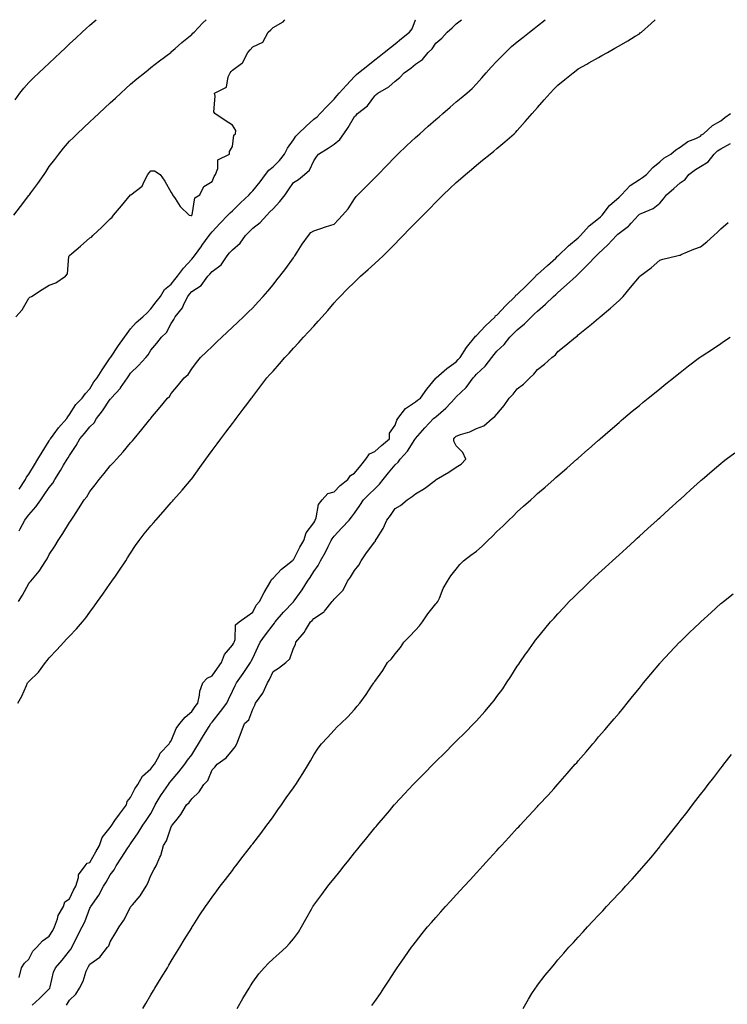
# Model space of a CAD drawing. Units: inches. Extents: x 894563 to 897203, y 7266218 to 7268858.
# Drawn here: x 895184 to 895531, y 7268374 to 7268858 of the extents above; entities that cross this region are included whole.
import ezdxf

# ---------------------------------------------------------------- set-up
doc = ezdxf.new("R2010")
doc.units = ezdxf.units.IN
doc.header["$MEASUREMENT"] = 0
doc.layers.add('Contour_89457266', color=7, linetype='Continuous', true_color=0xd64f0e)

msp = doc.modelspace()

# ---------------------------------------------------------------- linework, layer by layer
at = {"layer": 'Contour_89457266'}
for points in [[(895180.7, 7268761.92, 3311), (895183.87, 7268766.1, 3311), (895188.05, 7268771.61, 3311), (895188.19, 7268771.77, 3311), (895188.3, 7268771.92, 3311), (895189.04, 7268772.91, 3311), (895192.47, 7268777.5, 3311), (895195.64, 7268781.92, 3311), (895196.55, 7268783.41, 3311), (895198.05, 7268785.75, 3311), (895200.74, 7268789.23, 3311), (895202.79, 7268791.92, 3311), (895205.12, 7268794.85, 3311), (895208.05, 7268798.23, 3311), (895209.9, 7268800.07, 3311), (895211.78, 7268801.92, 3311), (895215.03, 7268804.95, 3311), (895218.05, 7268807.76, 3311), (895220.2, 7268809.77, 3311), (895222.5, 7268811.92, 3311), (895225.37, 7268814.6, 3311), (895228.05, 7268817.1, 3311), (895230.55, 7268819.42, 3311), (895233.26, 7268821.92, 3311), (895235.76, 7268824.21, 3311), (895238.05, 7268826.26, 3311), (895241.11, 7268828.86, 3311), (895244.8, 7268831.92, 3311), (895246.59, 7268833.38, 3311), (895248.05, 7268834.55, 3311), (895252.2, 7268837.77, 3311), (895257.73, 7268841.92, 3311), (895257.91, 7268842.06, 3311), (895258.05, 7268842.15, 3311), (895259.92, 7268843.79, 3311), (895263.26, 7268846.71, 3311), (895268.05, 7268850.66, 3311), (895268.65, 7268851.31, 3311), (895269.24, 7268851.92, 3311), (895273.55, 7268856.42, 3311), (895275.18, 7268858, 3311)], [(895181.29, 7268818.68, 3312), (895183.63, 7268821.92, 3312), (895185.59, 7268824.38, 3312), (895188.05, 7268827.12, 3312), (895190.47, 7268829.5, 3312), (895193.01, 7268831.92, 3312), (895195.6, 7268834.37, 3312), (895198.05, 7268836.69, 3312), (895200.75, 7268839.22, 3312), (895203.62, 7268841.92, 3312), (895205.9, 7268844.07, 3312), (895208.05, 7268846.09, 3312), (895211.07, 7268848.9, 3312), (895214.29, 7268851.92, 3312), (895216.24, 7268853.73, 3312), (895218.05, 7268855.39, 3312), (895221.06, 7268858, 3312)], [(895181.62, 7268711.92, 3310), (895184.69, 7268715.29, 3310), (895188.05, 7268721.07, 3310), (895188.46, 7268721.5, 3310), (895189.32, 7268721.92, 3310), (895194.65, 7268725.32, 3310), (895198.05, 7268727.55, 3310), (895201.3, 7268728.67, 3310), (895206.06, 7268731.92, 3310), (895206.99, 7268732.97, 3310), (895207.76, 7268741.63, 3310), (895207.86, 7268741.92, 3310), (895207.96, 7268742.01, 3310), (895208.05, 7268742.08, 3310), (895209.11, 7268742.97, 3310), (895213.38, 7268746.6, 3310), (895218.05, 7268750.67, 3310), (895218.82, 7268751.15, 3310), (895219.46, 7268751.92, 3310), (895223.98, 7268755.99, 3310), (895228.05, 7268760.05, 3310), (895229.05, 7268760.92, 3310), (895229.68, 7268761.92, 3310), (895233.5, 7268766.47, 3310), (895238.05, 7268771.85, 3310), (895238.11, 7268771.86, 3310), (895238.18, 7268771.92, 3310), (895243.76, 7268776.21, 3310), (895244.63, 7268778.5, 3310), (895246.55, 7268781.92, 3310), (895247.23, 7268782.73, 3310), (895248.05, 7268783.7, 3310), (895249.79, 7268783.66, 3310), (895252.51, 7268781.92, 3310), (895254.81, 7268778.69, 3310), (895258.05, 7268772.98, 3310), (895258.47, 7268772.34, 3310), (895258.61, 7268771.92, 3310), (895259.87, 7268770.1, 3310), (895262.33, 7268766.2, 3310), (895266.79, 7268761.92, 3310), (895267.83, 7268761.7, 3310), (895268.05, 7268761.79, 3310), (895268.11, 7268761.86, 3310), (895268.15, 7268761.92, 3310), (895268.23, 7268762.11, 3310), (895269.56, 7268770.42, 3310), (895272, 7268771.92, 3310), (895274.02, 7268775.95, 3310), (895278.05, 7268778.38, 3310), (895279.06, 7268780.9, 3310), (895279.79, 7268781.92, 3310), (895280.93, 7268784.8, 3310), (895280.93, 7268789.04, 3310), (895286.56, 7268791.92, 3310), (895286.71, 7268793.26, 3310), (895288.05, 7268795.62, 3310), (895288.81, 7268801.16, 3310), (895289.62, 7268801.92, 3310), (895289.68, 7268803.55, 3310), (895288.05, 7268806.12, 3310), (895284.57, 7268808.43, 3310), (895279.43, 7268811.92, 3310), (895278.89, 7268812.76, 3310), (895279.66, 7268820.32, 3310), (895279.25, 7268821.92, 3310), (895285.15, 7268824.82, 3310), (895285.97, 7268829.84, 3310), (895286.97, 7268831.92, 3310), (895287.47, 7268832.5, 3310), (895288.05, 7268833.17, 3310), (895292.6, 7268836.47, 3310), (895293.19, 7268836.77, 3310), (895293.26, 7268837.13, 3310), (895295.62, 7268841.92, 3310), (895296.76, 7268843.21, 3310), (895298.05, 7268844.63, 3310), (895302.99, 7268846.98, 3310), (895305.68, 7268851.92, 3310), (895306.91, 7268853.06, 3310), (895308.05, 7268854.12, 3310), (895313.02, 7268856.95, 3310), (895313.79, 7268858, 3310)], [(895182.57, 7268521.92, 3306), (895184.62, 7268525.35, 3306), (895186.84, 7268530.71, 3306), (895187.42, 7268531.92, 3306), (895187.74, 7268532.22, 3306), (895188.05, 7268532.56, 3306), (895192.81, 7268537.16, 3306), (895196.29, 7268541.92, 3306), (895197.04, 7268542.94, 3306), (895198.05, 7268544.26, 3306), (895201.76, 7268548.21, 3306), (895205.23, 7268551.92, 3306), (895206.6, 7268553.38, 3306), (895208.05, 7268554.92, 3306), (895211.4, 7268558.57, 3306), (895214.35, 7268561.92, 3306), (895216.03, 7268563.94, 3306), (895218.05, 7268566.68, 3306), (895220.22, 7268569.74, 3306), (895221.77, 7268571.92, 3306), (895224.37, 7268575.6, 3306), (895228.05, 7268580.79, 3306), (895228.52, 7268581.45, 3306), (895228.86, 7268581.92, 3306), (895230.56, 7268584.44, 3306), (895232.58, 7268587.39, 3306), (895235.65, 7268591.92, 3306), (895236.58, 7268593.39, 3306), (895238.05, 7268595.74, 3306), (895240.49, 7268599.48, 3306), (895242.27, 7268601.92, 3306), (895244.78, 7268605.19, 3306), (895248.05, 7268609.12, 3306), (895249.35, 7268610.62, 3306), (895250.48, 7268611.92, 3306), (895254, 7268615.96, 3306), (895258.05, 7268620.63, 3306), (895258.67, 7268621.3, 3306), (895259.16, 7268621.92, 3306), (895263.3, 7268626.67, 3306), (895265.97, 7268629.84, 3306), (895267.73, 7268631.92, 3306), (895267.87, 7268632.1, 3306), (895268.05, 7268632.32, 3306), (895272.08, 7268637.9, 3306), (895274.99, 7268641.92, 3306), (895276.28, 7268643.7, 3306), (895278.05, 7268646.13, 3306), (895280.53, 7268649.44, 3306), (895282.4, 7268651.92, 3306), (895284.82, 7268655.14, 3306), (895288.05, 7268659.44, 3306), (895289.12, 7268660.85, 3306), (895289.92, 7268661.92, 3306), (895293.41, 7268666.56, 3306), (895295.59, 7268669.46, 3306), (895297.44, 7268671.92, 3306), (895297.7, 7268672.27, 3306), (895298.05, 7268672.73, 3306), (895302.03, 7268677.95, 3306), (895304.99, 7268681.92, 3306), (895306.45, 7268683.52, 3306), (895308.05, 7268685.27, 3306), (895311.23, 7268688.74, 3306), (895313.88, 7268691.92, 3306), (895315.88, 7268694.09, 3306), (895318.05, 7268696.47, 3306), (895320.68, 7268699.28, 3306), (895323.04, 7268701.92, 3306), (895325.45, 7268704.52, 3306), (895328.05, 7268707.4, 3306), (895330.24, 7268709.73, 3306), (895332.19, 7268711.92, 3306), (895334.93, 7268715.05, 3306), (895338.05, 7268718.8, 3306), (895339.59, 7268720.38, 3306), (895341.07, 7268721.92, 3306), (895344.49, 7268725.47, 3306), (895348.05, 7268729, 3306), (895349.52, 7268730.45, 3306), (895351.07, 7268731.92, 3306), (895354.78, 7268735.19, 3306), (895358.05, 7268738.08, 3306), (895360.06, 7268739.91, 3306), (895362.16, 7268741.92, 3306), (895365.13, 7268744.83, 3306), (895368.05, 7268747.83, 3306), (895370.05, 7268749.92, 3306), (895371.96, 7268751.92, 3306), (895374.98, 7268754.99, 3306), (895378.05, 7268758.1, 3306), (895379.94, 7268760.03, 3306), (895381.8, 7268761.92, 3306), (895384.92, 7268765.05, 3306), (895388.05, 7268768.24, 3306), (895389.88, 7268770.08, 3306), (895391.7, 7268771.92, 3306), (895394.91, 7268775.06, 3306), (895398.05, 7268777.92, 3306), (895400.19, 7268779.78, 3306), (895402.68, 7268781.92, 3306), (895405.57, 7268784.4, 3306), (895408.05, 7268786.49, 3306), (895411.04, 7268788.93, 3306), (895414.71, 7268791.92, 3306), (895416.55, 7268793.42, 3306), (895418.05, 7268794.64, 3306), (895422.01, 7268797.96, 3306), (895426.53, 7268801.92, 3306), (895427.32, 7268802.65, 3306), (895428.05, 7268803.44, 3306), (895432, 7268807.97, 3306), (895435.45, 7268811.92, 3306), (895436.66, 7268813.31, 3306), (895438.05, 7268814.9, 3306), (895441.33, 7268818.64, 3306), (895444.19, 7268821.92, 3306), (895446.08, 7268823.88, 3306), (895448.05, 7268825.73, 3306), (895451.35, 7268828.62, 3306), (895455.56, 7268831.92, 3306), (895456.98, 7268832.99, 3306), (895458.05, 7268833.78, 3306), (895462.32, 7268836.2, 3306), (895463.25, 7268836.71, 3306), (895468.05, 7268839.43, 3306), (895469.64, 7268840.33, 3306), (895472.45, 7268841.92, 3306), (895476.03, 7268843.94, 3306), (895478.05, 7268845.09, 3306), (895482.35, 7268847.61, 3306), (895485.99, 7268849.86, 3306), (895488.05, 7268851.12, 3306), (895488.51, 7268851.46, 3306), (895489.06, 7268851.92, 3306), (895493.78, 7268856.19, 3306), (895495.75, 7268858, 3306)], [(895183.02, 7268571.92, 3307), (895184.89, 7268575.08, 3307), (895188.05, 7268580.72, 3307), (895188.58, 7268581.39, 3307), (895189.01, 7268581.92, 3307), (895193.05, 7268586.92, 3307), (895196.39, 7268591.92, 3307), (895197.07, 7268592.9, 3307), (895198.05, 7268595.03, 3307), (895200.74, 7268599.23, 3307), (895202.45, 7268601.92, 3307), (895204.66, 7268605.31, 3307), (895208.05, 7268610.81, 3307), (895208.48, 7268611.49, 3307), (895208.75, 7268611.92, 3307), (895210.1, 7268613.97, 3307), (895212.46, 7268617.51, 3307), (895215.2, 7268621.92, 3307), (895216.56, 7268623.4, 3307), (895218.05, 7268625.99, 3307), (895220.6, 7268629.37, 3307), (895222.57, 7268631.92, 3307), (895225.02, 7268634.95, 3307), (895228.05, 7268638.67, 3307), (895229.62, 7268640.36, 3307), (895231.07, 7268641.92, 3307), (895234.37, 7268645.6, 3307), (895238.05, 7268649.91, 3307), (895238.97, 7268651, 3307), (895239.73, 7268651.92, 3307), (895243.49, 7268656.48, 3307), (895247.56, 7268661.43, 3307), (895247.96, 7268661.92, 3307), (895248.01, 7268661.96, 3307), (895248.05, 7268662.03, 3307), (895252.52, 7268667.45, 3307), (895256.2, 7268671.92, 3307), (895257.17, 7268672.8, 3307), (895258.05, 7268674.17, 3307), (895261.54, 7268678.42, 3307), (895264.41, 7268681.92, 3307), (895266.37, 7268683.6, 3307), (895268.05, 7268686.35, 3307), (895270.45, 7268689.52, 3307), (895272.37, 7268691.92, 3307), (895275.26, 7268694.71, 3307), (895278.05, 7268697.35, 3307), (895280.4, 7268699.57, 3307), (895282.89, 7268701.92, 3307), (895285.55, 7268704.43, 3307), (895288.05, 7268706.78, 3307), (895290.69, 7268709.27, 3307), (895293.49, 7268711.92, 3307), (895295.82, 7268714.15, 3307), (895298.05, 7268716.31, 3307), (895300.76, 7268719.21, 3307), (895303.26, 7268721.92, 3307), (895305.45, 7268724.52, 3307), (895308.05, 7268727.7, 3307), (895309.94, 7268730.03, 3307), (895311.45, 7268731.92, 3307), (895314.25, 7268735.72, 3307), (895318.05, 7268740.95, 3307), (895318.45, 7268741.52, 3307), (895318.71, 7268741.92, 3307), (895319.88, 7268743.75, 3307), (895322.29, 7268747.68, 3307), (895325.45, 7268751.92, 3307), (895326.68, 7268753.3, 3307), (895328.05, 7268754.22, 3307), (895331.48, 7268755.36, 3307), (895333.88, 7268756.09, 3307), (895338.05, 7268757.54, 3307), (895340.18, 7268759.79, 3307), (895342.24, 7268761.92, 3307), (895344.99, 7268764.98, 3307), (895348.05, 7268769.93, 3307), (895348.92, 7268771.05, 3307), (895349.72, 7268771.92, 3307), (895353.89, 7268776.08, 3307), (895358.05, 7268780.26, 3307), (895358.88, 7268781.09, 3307), (895359.68, 7268781.92, 3307), (895363.79, 7268786.18, 3307), (895368.05, 7268790.6, 3307), (895368.7, 7268791.27, 3307), (895369.34, 7268791.92, 3307), (895373.77, 7268796.2, 3307), (895378.05, 7268800.09, 3307), (895379.02, 7268800.95, 3307), (895380.12, 7268801.92, 3307), (895384.34, 7268805.63, 3307), (895388.05, 7268808.9, 3307), (895389.66, 7268810.31, 3307), (895391.51, 7268811.92, 3307), (895395.01, 7268814.96, 3307), (895398.05, 7268817.55, 3307), (895400.45, 7268819.52, 3307), (895403.32, 7268821.92, 3307), (895405.81, 7268824.16, 3307), (895408.05, 7268826.53, 3307), (895410.56, 7268829.41, 3307), (895412.76, 7268831.92, 3307), (895415.3, 7268834.67, 3307), (895418.05, 7268837.58, 3307), (895420.17, 7268839.8, 3307), (895422.2, 7268841.92, 3307), (895425.21, 7268844.76, 3307), (895428.05, 7268847.15, 3307), (895430.71, 7268849.26, 3307), (895434.09, 7268851.92, 3307), (895436.3, 7268853.67, 3307), (895438.05, 7268855.05, 3307), (895441.81, 7268858, 3307)], [(895183.26, 7268627.13, 3309), (895186.41, 7268631.92, 3309), (895186.9, 7268633.07, 3309), (895188.05, 7268634.62, 3309), (895190.82, 7268639.16, 3309), (895192.5, 7268641.92, 3309), (895194.58, 7268645.4, 3309), (895198.05, 7268650.96, 3309), (895198.42, 7268651.55, 3309), (895198.64, 7268651.92, 3309), (895200.51, 7268654.38, 3309), (895202.67, 7268657.3, 3309), (895206.78, 7268661.92, 3309), (895207.21, 7268662.75, 3309), (895208.05, 7268663.94, 3309), (895211.15, 7268668.81, 3309), (895214.21, 7268671.92, 3309), (895215.82, 7268674.15, 3309), (895218.05, 7268676.43, 3309), (895220.05, 7268679.92, 3309), (895221.57, 7268681.92, 3309), (895224.05, 7268685.91, 3309), (895228.05, 7268691.81, 3309), (895228.09, 7268691.88, 3309), (895228.12, 7268691.92, 3309), (895228.27, 7268692.13, 3309), (895232.16, 7268697.81, 3309), (895235.04, 7268701.92, 3309), (895236.28, 7268703.7, 3309), (895238.05, 7268706.01, 3309), (895240.83, 7268709.14, 3309), (895244.03, 7268711.92, 3309), (895246.13, 7268713.84, 3309), (895248.05, 7268715.77, 3309), (895250.62, 7268719.35, 3309), (895252.7, 7268721.92, 3309), (895254.66, 7268725.31, 3309), (895258.05, 7268728.01, 3309), (895259.71, 7268730.26, 3309), (895261.11, 7268731.92, 3309), (895264.09, 7268735.88, 3309), (895268.05, 7268740.34, 3309), (895268.81, 7268741.16, 3309), (895269.47, 7268741.92, 3309), (895273.01, 7268746.88, 3309), (895273.04, 7268746.93, 3309), (895276.68, 7268751.92, 3309), (895277.26, 7268752.71, 3309), (895278.05, 7268753.68, 3309), (895282.01, 7268757.96, 3309), (895285.87, 7268761.92, 3309), (895286.95, 7268763.02, 3309), (895288.05, 7268764.02, 3309), (895292.09, 7268767.88, 3309), (895296.32, 7268771.92, 3309), (895297.06, 7268772.91, 3309), (895298.05, 7268773.8, 3309), (895301.72, 7268778.26, 3309), (895304.35, 7268781.92, 3309), (895305.94, 7268784.03, 3309), (895308.05, 7268785.61, 3309), (895311.14, 7268788.82, 3309), (895313.72, 7268791.92, 3309), (895315.07, 7268794.9, 3309), (895318.05, 7268798.93, 3309), (895319.31, 7268800.66, 3309), (895320.36, 7268801.92, 3309), (895324.34, 7268805.63, 3309), (895328.05, 7268809.12, 3309), (895329.66, 7268810.31, 3309), (895331.2, 7268811.92, 3309), (895334.57, 7268815.41, 3309), (895338.05, 7268819, 3309), (895339.4, 7268820.57, 3309), (895340.54, 7268821.92, 3309), (895344.11, 7268825.86, 3309), (895348.05, 7268830.15, 3309), (895348.98, 7268830.99, 3309), (895350.11, 7268831.92, 3309), (895354.54, 7268835.44, 3309), (895358.05, 7268838.23, 3309), (895360.11, 7268839.86, 3309), (895362.71, 7268841.92, 3309), (895365.68, 7268844.28, 3309), (895368.05, 7268846.17, 3309), (895371.24, 7268848.73, 3309), (895375.17, 7268851.92, 3309), (895376.42, 7268853.55, 3309), (895378.05, 7268857.95, 3309), (895378.07, 7268858, 3309)], [(895183.32, 7268606.66, 3308), (895183.83, 7268607.7, 3308), (895186.04, 7268611.92, 3308), (895186.89, 7268613.07, 3308), (895188.05, 7268614.57, 3308), (895191.5, 7268618.47, 3308), (895193.86, 7268621.92, 3308), (895195.54, 7268624.43, 3308), (895198.05, 7268628.05, 3308), (895199.79, 7268630.18, 3308), (895200.78, 7268631.92, 3308), (895203.54, 7268636.42, 3308), (895205.13, 7268639, 3308), (895206.93, 7268641.92, 3308), (895207.36, 7268642.61, 3308), (895208.05, 7268643.74, 3308), (895211.29, 7268648.69, 3308), (895213.11, 7268651.92, 3308), (895215.35, 7268654.62, 3308), (895218.05, 7268657.83, 3308), (895220.13, 7268659.84, 3308), (895221.33, 7268661.92, 3308), (895224.22, 7268665.75, 3308), (895228.05, 7268671.45, 3308), (895228.31, 7268671.66, 3308), (895228.51, 7268671.92, 3308), (895233.06, 7268676.91, 3308), (895233.11, 7268676.98, 3308), (895236.48, 7268681.92, 3308), (895237.09, 7268682.88, 3308), (895238.05, 7268684.27, 3308), (895242, 7268687.97, 3308), (895245.54, 7268691.92, 3308), (895246.68, 7268693.3, 3308), (895248.05, 7268695.49, 3308), (895250.94, 7268699.03, 3308), (895253.17, 7268701.92, 3308), (895255.7, 7268704.26, 3308), (895258.05, 7268708.64, 3308), (895259.32, 7268710.65, 3308), (895260.02, 7268711.92, 3308), (895263.58, 7268716.39, 3308), (895264.24, 7268718.11, 3308), (895266.13, 7268721.92, 3308), (895266.96, 7268723.01, 3308), (895268.05, 7268724.29, 3308), (895272.65, 7268727.32, 3308), (895276.07, 7268731.92, 3308), (895277.02, 7268732.96, 3308), (895278.05, 7268734.15, 3308), (895282.52, 7268737.45, 3308), (895285.47, 7268741.92, 3308), (895286.65, 7268743.32, 3308), (895288.05, 7268744.89, 3308), (895291.9, 7268748.07, 3308), (895294.52, 7268751.92, 3308), (895296.28, 7268753.7, 3308), (895298.05, 7268755.43, 3308), (895301.7, 7268758.27, 3308), (895304.91, 7268761.92, 3308), (895306.5, 7268763.47, 3308), (895308.05, 7268765.08, 3308), (895311.38, 7268768.59, 3308), (895313.94, 7268771.92, 3308), (895315.61, 7268774.36, 3308), (895318.05, 7268777.95, 3308), (895320.47, 7268779.5, 3308), (895323.48, 7268781.92, 3308), (895326, 7268783.97, 3308), (895328.05, 7268788.64, 3308), (895329.4, 7268790.57, 3308), (895330.34, 7268791.92, 3308), (895335.13, 7268794.84, 3308), (895338.05, 7268796.88, 3308), (895340.81, 7268799.16, 3308), (895342.77, 7268801.92, 3308), (895345, 7268804.97, 3308), (895348.05, 7268810.37, 3308), (895348.87, 7268811.1, 3308), (895349.58, 7268811.92, 3308), (895354.38, 7268815.59, 3308), (895358.05, 7268820.58, 3308), (895358.79, 7268821.19, 3308), (895359.54, 7268821.92, 3308), (895365.02, 7268824.95, 3308), (895368.05, 7268827.8, 3308), (895370.41, 7268829.56, 3308), (895372.51, 7268831.92, 3308), (895375.82, 7268834.15, 3308), (895378.05, 7268836.07, 3308), (895381.5, 7268838.47, 3308), (895384.29, 7268841.92, 3308), (895386.22, 7268843.75, 3308), (895388.05, 7268846.46, 3308), (895391.06, 7268848.91, 3308), (895393.61, 7268851.92, 3308), (895396.05, 7268853.92, 3308), (895398.05, 7268855.97, 3308), (895400.65, 7268858, 3308)], [(895183.28, 7268387.15, 3305), (895184.5, 7268391.92, 3305), (895185.91, 7268394.06, 3305), (895188.05, 7268396.06, 3305), (895189.99, 7268399.98, 3305), (895192.01, 7268401.92, 3305), (895194.8, 7268405.17, 3305), (895198.05, 7268407.4, 3305), (895199.78, 7268410.19, 3305), (895200.64, 7268411.92, 3305), (895202.1, 7268415.96, 3305), (895202.41, 7268417.56, 3305), (895205.04, 7268421.92, 3305), (895205.76, 7268424.21, 3305), (895208.05, 7268425.84, 3305), (895209.97, 7268430.01, 3305), (895211.07, 7268431.92, 3305), (895212.43, 7268436.3, 3305), (895212.46, 7268437.51, 3305), (895215.75, 7268441.92, 3305), (895216.7, 7268443.27, 3305), (895218.05, 7268443.61, 3305), (895221.02, 7268448.95, 3305), (895222.75, 7268451.92, 3305), (895223.99, 7268455.98, 3305), (895228.05, 7268460.83, 3305), (895228.48, 7268461.48, 3305), (895228.77, 7268461.92, 3305), (895230.36, 7268464.22, 3305), (895232.51, 7268467.46, 3305), (895236.04, 7268471.92, 3305), (895236.34, 7268473.64, 3305), (895238.05, 7268475.51, 3305), (895240.18, 7268479.79, 3305), (895241.63, 7268481.92, 3305), (895243.83, 7268486.14, 3305), (895248.05, 7268489.62, 3305), (895248.98, 7268490.98, 3305), (895249.73, 7268491.92, 3305), (895251.92, 7268495.8, 3305), (895252.62, 7268497.35, 3305), (895257.07, 7268501.92, 3305), (895257.37, 7268502.6, 3305), (895258.05, 7268503.47, 3305), (895260.48, 7268509.49, 3305), (895262.26, 7268511.92, 3305), (895264.83, 7268515.13, 3305), (895268.05, 7268517.81, 3305), (895269.69, 7268520.28, 3305), (895271.02, 7268521.92, 3305), (895271.95, 7268525.82, 3305), (895272.07, 7268527.9, 3305), (895273.61, 7268531.92, 3305), (895275.72, 7268534.25, 3305), (895278.05, 7268535.4, 3305), (895280.8, 7268539.18, 3305), (895282.66, 7268541.92, 3305), (895284.12, 7268545.85, 3305), (895288.05, 7268550.49, 3305), (895288.6, 7268551.37, 3305), (895288.88, 7268551.92, 3305), (895289.38, 7268553.25, 3305), (895289.52, 7268560.45, 3305), (895291.43, 7268561.92, 3305), (895295.28, 7268564.69, 3305), (895298.05, 7268566.64, 3305), (895299.8, 7268570.17, 3305), (895301.36, 7268571.92, 3305), (895303.66, 7268576.3, 3305), (895305.36, 7268579.23, 3305), (895306.88, 7268581.92, 3305), (895307.22, 7268582.75, 3305), (895308.05, 7268583.4, 3305), (895312.18, 7268587.79, 3305), (895317.5, 7268591.92, 3305), (895317.68, 7268592.29, 3305), (895318.05, 7268592.42, 3305), (895321.25, 7268598.72, 3305), (895323.13, 7268601.92, 3305), (895324.3, 7268605.67, 3305), (895328.05, 7268610.61, 3305), (895328.5, 7268611.47, 3305), (895328.81, 7268611.92, 3305), (895329.28, 7268613.15, 3305), (895330.39, 7268619.59, 3305), (895332.22, 7268621.92, 3305), (895334.92, 7268625.05, 3305), (895338.05, 7268625.86, 3305), (895341.04, 7268628.93, 3305), (895344.74, 7268631.92, 3305), (895346.09, 7268633.88, 3305), (895348.05, 7268635.02, 3305), (895351.12, 7268638.84, 3305), (895353.68, 7268641.92, 3305), (895355.44, 7268644.53, 3305), (895358.05, 7268645.69, 3305), (895361.35, 7268648.62, 3305), (895365.2, 7268651.92, 3305), (895365.28, 7268654.69, 3305), (895368.05, 7268658.6, 3305), (895368.89, 7268661.08, 3305), (895369.39, 7268661.92, 3305), (895373.1, 7268666.87, 3305), (895378.05, 7268670.06, 3305), (895379.09, 7268670.88, 3305), (895380.52, 7268671.92, 3305), (895383.59, 7268676.38, 3305), (895388.05, 7268681.71, 3305), (895388.13, 7268681.84, 3305), (895388.23, 7268681.92, 3305), (895393.51, 7268686.46, 3305), (895398.05, 7268689.73, 3305), (895399.04, 7268690.93, 3305), (895399.92, 7268691.92, 3305), (895403.12, 7268696.85, 3305), (895403.8, 7268697.67, 3305), (895407.28, 7268701.92, 3305), (895407.52, 7268702.46, 3305), (895408.05, 7268702.66, 3305), (895412.51, 7268707.47, 3305), (895417.14, 7268711.92, 3305), (895417.42, 7268712.55, 3305), (895418.05, 7268712.8, 3305), (895422.51, 7268717.47, 3305), (895427.01, 7268721.92, 3305), (895427.34, 7268722.63, 3305), (895428.05, 7268722.92, 3305), (895432.64, 7268727.33, 3305), (895437.21, 7268731.92, 3305), (895437.46, 7268732.51, 3305), (895438.05, 7268732.77, 3305), (895442.86, 7268737.11, 3305), (895446.95, 7268740.83, 3305), (895448.05, 7268741.82, 3305), (895448.1, 7268741.87, 3305), (895448.16, 7268741.92, 3305), (895453.22, 7268746.74, 3305), (895458.05, 7268750.81, 3305), (895458.6, 7268751.37, 3305), (895459.16, 7268751.92, 3305), (895463.37, 7268756.6, 3305), (895468.05, 7268760.18, 3305), (895468.93, 7268761.04, 3305), (895469.81, 7268761.92, 3305), (895473.39, 7268766.58, 3305), (895478.05, 7268770.72, 3305), (895478.67, 7268771.3, 3305), (895479.35, 7268771.92, 3305), (895483.56, 7268776.41, 3305), (895488.05, 7268779.42, 3305), (895489.52, 7268780.45, 3305), (895491.53, 7268781.92, 3305), (895494.6, 7268785.37, 3305), (895498.05, 7268788.16, 3305), (895500.02, 7268789.95, 3305), (895503.45, 7268791.92, 3305), (895505.95, 7268794.02, 3305), (895508.05, 7268795.3, 3305), (895511.9, 7268798.06, 3305), (895515.79, 7268799.66, 3305), (895518.05, 7268800.79, 3305), (895518.63, 7268801.34, 3305), (895519.49, 7268801.92, 3305), (895524.06, 7268805.9, 3305), (895528.05, 7268808.28, 3305), (895530.02, 7268809.96, 3305), (895532.83, 7268811.92, 3305)], [(895189.65, 7268373.52, 3304), (895193.27, 7268376.7, 3304), (895198.05, 7268381.47, 3304), (895198.27, 7268381.7, 3304), (895198.42, 7268381.92, 3304), (895198.59, 7268382.47, 3304), (895200.2, 7268389.77, 3304), (895201.11, 7268391.92, 3304), (895204.39, 7268395.57, 3304), (895208.05, 7268400.21, 3304), (895208.76, 7268401.21, 3304), (895209.2, 7268401.92, 3304), (895210.34, 7268404.21, 3304), (895212.08, 7268407.9, 3304), (895214.24, 7268411.92, 3304), (895215.56, 7268414.41, 3304), (895218.05, 7268421.1, 3304), (895218.31, 7268421.66, 3304), (895218.44, 7268421.92, 3304), (895219.24, 7268423.11, 3304), (895222.41, 7268427.56, 3304), (895224.74, 7268431.92, 3304), (895225.96, 7268434.01, 3304), (895228.05, 7268437.62, 3304), (895229.96, 7268440.02, 3304), (895230.89, 7268441.92, 3304), (895233.74, 7268446.23, 3304), (895236.42, 7268450.29, 3304), (895237.5, 7268451.92, 3304), (895237.72, 7268452.25, 3304), (895238.05, 7268452.76, 3304), (895241.7, 7268458.27, 3304), (895244.12, 7268461.92, 3304), (895245.76, 7268464.21, 3304), (895248.05, 7268467.74, 3304), (895249.52, 7268470.45, 3304), (895250.13, 7268471.92, 3304), (895253.07, 7268476.9, 3304), (895253.21, 7268477.08, 3304), (895256.62, 7268481.92, 3304), (895257.21, 7268482.76, 3304), (895258.05, 7268483.8, 3304), (895261.76, 7268488.21, 3304), (895264.67, 7268491.92, 3304), (895266.08, 7268493.88, 3304), (895268.05, 7268496.63, 3304), (895270.16, 7268499.81, 3304), (895271.36, 7268501.92, 3304), (895273.85, 7268506.12, 3304), (895276.59, 7268510.46, 3304), (895277.5, 7268511.92, 3304), (895277.72, 7268512.25, 3304), (895278.05, 7268512.64, 3304), (895282.15, 7268517.83, 3304), (895285.39, 7268521.92, 3304), (895286.16, 7268523.81, 3304), (895288.05, 7268527.9, 3304), (895289.35, 7268530.62, 3304), (895290.1, 7268531.92, 3304), (895293.37, 7268536.6, 3304), (895294.6, 7268538.47, 3304), (895296.9, 7268541.92, 3304), (895297.33, 7268542.64, 3304), (895298.05, 7268544.12, 3304), (895300.52, 7268549.45, 3304), (895301.65, 7268551.92, 3304), (895304.36, 7268555.6, 3304), (895308.05, 7268560.55, 3304), (895308.73, 7268561.25, 3304), (895309.14, 7268561.92, 3304), (895313.24, 7268566.73, 3304), (895318.05, 7268571.81, 3304), (895318.11, 7268571.86, 3304), (895318.15, 7268571.92, 3304), (895318.4, 7268572.27, 3304), (895322.28, 7268577.69, 3304), (895325.01, 7268581.92, 3304), (895326.22, 7268583.76, 3304), (895328.05, 7268586.68, 3304), (895330.26, 7268589.7, 3304), (895331.37, 7268591.92, 3304), (895333.75, 7268596.22, 3304), (895335.12, 7268598.99, 3304), (895336.62, 7268601.92, 3304), (895337.14, 7268602.83, 3304), (895338.05, 7268604.13, 3304), (895341.77, 7268608.2, 3304), (895345.49, 7268611.92, 3304), (895346.61, 7268613.37, 3304), (895348.05, 7268615.32, 3304), (895350.76, 7268619.21, 3304), (895352.51, 7268621.92, 3304), (895355.29, 7268624.68, 3304), (895358.05, 7268627.4, 3304), (895360.33, 7268629.64, 3304), (895362.16, 7268631.92, 3304), (895364.73, 7268635.24, 3304), (895368.05, 7268639.08, 3304), (895369.52, 7268640.45, 3304), (895370.46, 7268641.92, 3304), (895374.07, 7268645.89, 3304), (895377.74, 7268651.61, 3304), (895377.95, 7268651.92, 3304), (895377.98, 7268651.99, 3304), (895378.05, 7268652.09, 3304), (895382.62, 7268657.35, 3304), (895386.96, 7268661.92, 3304), (895387.56, 7268662.41, 3304), (895388.05, 7268662.76, 3304), (895392.9, 7268667.08, 3304), (895397.46, 7268671.92, 3304), (895397.71, 7268672.26, 3304), (895398.05, 7268672.56, 3304), (895402.89, 7268677.09, 3304), (895406.46, 7268681.92, 3304), (895407.18, 7268682.79, 3304), (895408.05, 7268683.76, 3304), (895412.28, 7268687.69, 3304), (895415.51, 7268691.92, 3304), (895416.62, 7268693.36, 3304), (895418.05, 7268695.01, 3304), (895421.58, 7268698.38, 3304), (895424.46, 7268701.92, 3304), (895426.25, 7268703.72, 3304), (895428.05, 7268705.57, 3304), (895431.53, 7268708.43, 3304), (895435.02, 7268711.92, 3304), (895436.6, 7268713.37, 3304), (895438.05, 7268714.74, 3304), (895441.85, 7268718.11, 3304), (895445.94, 7268721.92, 3304), (895447.04, 7268722.93, 3304), (895448.05, 7268723.84, 3304), (895452.28, 7268727.68, 3304), (895456.97, 7268731.92, 3304), (895457.54, 7268732.44, 3304), (895458.05, 7268732.9, 3304), (895462.54, 7268737.43, 3304), (895466.88, 7268741.92, 3304), (895467.46, 7268742.51, 3304), (895468.05, 7268743.09, 3304), (895472.63, 7268747.34, 3304), (895476.9, 7268751.92, 3304), (895477.48, 7268752.49, 3304), (895478.05, 7268753.06, 3304), (895482.64, 7268756.51, 3304), (895483.12, 7268756.85, 3304), (895484.03, 7268757.9, 3304), (895487.6, 7268761.92, 3304), (895487.83, 7268762.13, 3304), (895488.05, 7268762.34, 3304), (895488.91, 7268762.78, 3304), (895494.76, 7268765.21, 3304), (895498.05, 7268767.79, 3304), (895499.99, 7268769.99, 3304), (895501.33, 7268771.92, 3304), (895504.94, 7268775.04, 3304), (895508.05, 7268777.84, 3304), (895510.55, 7268779.41, 3304), (895512.34, 7268781.92, 3304), (895515.62, 7268784.35, 3304), (895518.05, 7268785.83, 3304), (895521.93, 7268788.04, 3304), (895524.88, 7268791.92, 3304), (895526.5, 7268793.46, 3304), (895528.05, 7268794.58, 3304), (895532.84, 7268797.13, 3304)], [(895206.54, 7268373.43, 3303), (895208.05, 7268375.96, 3303), (895211.14, 7268378.83, 3303), (895212.88, 7268381.92, 3303), (895214.71, 7268385.26, 3303), (895216.27, 7268390.14, 3303), (895217, 7268391.92, 3303), (895217.43, 7268392.55, 3303), (895218.05, 7268393.59, 3303), (895222.96, 7268397.01, 3303), (895226.74, 7268401.92, 3303), (895227.3, 7268402.67, 3303), (895228.05, 7268404.56, 3303), (895230.76, 7268409.21, 3303), (895232.34, 7268411.92, 3303), (895234.73, 7268415.23, 3303), (895238.05, 7268421.64, 3303), (895238.15, 7268421.81, 3303), (895238.22, 7268421.92, 3303), (895238.96, 7268422.83, 3303), (895242.69, 7268427.28, 3303), (895245.7, 7268431.92, 3303), (895246.44, 7268433.53, 3303), (895248.05, 7268437.28, 3303), (895249.64, 7268440.34, 3303), (895250.56, 7268441.92, 3303), (895252.41, 7268446.29, 3303), (895252.85, 7268447.12, 3303), (895254.26, 7268451.92, 3303), (895255.74, 7268454.23, 3303), (895258.05, 7268461.2, 3303), (895258.36, 7268461.62, 3303), (895258.54, 7268461.92, 3303), (895260.24, 7268464.12, 3303), (895262.75, 7268467.21, 3303), (895265.52, 7268471.92, 3303), (895266.88, 7268473.09, 3303), (895268.05, 7268474.92, 3303), (895271.67, 7268478.31, 3303), (895274.02, 7268481.92, 3303), (895275.97, 7268484, 3303), (895278.05, 7268489.21, 3303), (895279.39, 7268490.58, 3303), (895280.63, 7268491.92, 3303), (895284.96, 7268495.01, 3303), (895288.05, 7268498.88, 3303), (895289.49, 7268500.48, 3303), (895290.27, 7268501.92, 3303), (895291.61, 7268505.48, 3303), (895292.43, 7268507.55, 3303), (895293.99, 7268511.92, 3303), (895296.12, 7268513.85, 3303), (895298.05, 7268519.09, 3303), (895299.07, 7268520.9, 3303), (895299.45, 7268521.92, 3303), (895303.06, 7268526.91, 3303), (895303.08, 7268526.95, 3303), (895305.31, 7268531.92, 3303), (895306.31, 7268533.66, 3303), (895308.05, 7268537.49, 3303), (895310.77, 7268539.2, 3303), (895314.33, 7268541.92, 3303), (895316.22, 7268543.75, 3303), (895318.05, 7268548.98, 3303), (895319.1, 7268550.88, 3303), (895319.24, 7268551.92, 3303), (895323.31, 7268556.67, 3303), (895323.92, 7268557.79, 3303), (895326.44, 7268561.92, 3303), (895327.34, 7268562.62, 3303), (895328.05, 7268563.53, 3303), (895332.86, 7268566.72, 3303), (895333.11, 7268566.86, 3303), (895333.4, 7268567.27, 3303), (895337.13, 7268571.92, 3303), (895337.57, 7268572.4, 3303), (895338.05, 7268573.16, 3303), (895342.49, 7268577.48, 3303), (895344.7, 7268581.92, 3303), (895346.04, 7268583.93, 3303), (895348.05, 7268587.21, 3303), (895350.23, 7268589.74, 3303), (895351.42, 7268591.92, 3303), (895354.03, 7268595.93, 3303), (895358.05, 7268601.25, 3303), (895358.34, 7268601.63, 3303), (895358.46, 7268601.92, 3303), (895359.06, 7268602.93, 3303), (895362.19, 7268607.78, 3303), (895364.03, 7268611.92, 3303), (895365.69, 7268614.28, 3303), (895368.05, 7268617.66, 3303), (895370.73, 7268619.23, 3303), (895373.97, 7268621.92, 3303), (895376.45, 7268623.51, 3303), (895378.05, 7268624.92, 3303), (895382.49, 7268627.48, 3303), (895387.79, 7268631.66, 3303), (895388.05, 7268631.86, 3303), (895388.09, 7268631.88, 3303), (895388.15, 7268631.92, 3303), (895394.49, 7268635.47, 3303), (895398.05, 7268637.96, 3303), (895400.44, 7268639.53, 3303), (895402.83, 7268641.92, 3303), (895401.31, 7268645.18, 3303), (895398.05, 7268648.41, 3303), (895396.9, 7268650.77, 3303), (895396.8, 7268651.92, 3303), (895397.43, 7268652.54, 3303), (895398.05, 7268653.26, 3303), (895400.18, 7268654.05, 3303), (895404.67, 7268655.3, 3303), (895408.05, 7268656.99, 3303), (895411.6, 7268658.37, 3303), (895415.78, 7268661.92, 3303), (895417.07, 7268662.9, 3303), (895418.05, 7268664.13, 3303), (895421.68, 7268668.3, 3303), (895424.15, 7268671.92, 3303), (895426.01, 7268673.96, 3303), (895428.05, 7268676.57, 3303), (895431.12, 7268678.85, 3303), (895434.16, 7268681.92, 3303), (895436.22, 7268683.75, 3303), (895438.05, 7268686.03, 3303), (895441.36, 7268688.61, 3303), (895445.03, 7268691.92, 3303), (895446.76, 7268693.21, 3303), (895448.05, 7268694.85, 3303), (895451.93, 7268698.03, 3303), (895456.65, 7268701.92, 3303), (895457.49, 7268702.48, 3303), (895458.05, 7268703.06, 3303), (895462.91, 7268707.06, 3303), (895464.47, 7268708.34, 3303), (895468.05, 7268711.29, 3303), (895468.4, 7268711.57, 3303), (895468.82, 7268711.92, 3303), (895473.82, 7268716.15, 3303), (895478.05, 7268719.94, 3303), (895479.08, 7268720.89, 3303), (895480.13, 7268721.92, 3303), (895483.7, 7268726.28, 3303), (895488.05, 7268731.64, 3303), (895488.28, 7268731.92, 3303), (895493.9, 7268736.07, 3303), (895498.05, 7268739.85, 3303), (895499.65, 7268740.32, 3303), (895506.44, 7268741.92, 3303), (895507.81, 7268742.15, 3303), (895508.05, 7268742.28, 3303), (895508.66, 7268742.53, 3303), (895514.8, 7268745.17, 3303), (895518.05, 7268746.39, 3303), (895521.18, 7268748.79, 3303), (895524.69, 7268751.92, 3303), (895526.41, 7268753.56, 3303), (895528.05, 7268755.15, 3303), (895531.69, 7268758.28, 3303)], [(895244.09, 7268371.92, 3302), (895245.6, 7268374.37, 3302), (895248.05, 7268378.54, 3302), (895249.29, 7268380.68, 3302), (895250.01, 7268381.92, 3302), (895253.06, 7268386.91, 3302), (895253.11, 7268386.98, 3302), (895256.12, 7268391.92, 3302), (895256.85, 7268393.12, 3302), (895258.05, 7268395.09, 3302), (895260.64, 7268399.33, 3302), (895262.2, 7268401.92, 3302), (895264.41, 7268405.55, 3302), (895268.05, 7268411.51, 3302), (895268.2, 7268411.76, 3302), (895268.3, 7268411.92, 3302), (895268.75, 7268412.61, 3302), (895272.08, 7268417.9, 3302), (895274.84, 7268421.92, 3302), (895276.13, 7268423.83, 3302), (895278.05, 7268426.55, 3302), (895280.34, 7268429.63, 3302), (895282.08, 7268431.92, 3302), (895284.65, 7268435.32, 3302), (895288.05, 7268439.73, 3302), (895288.99, 7268440.97, 3302), (895289.69, 7268441.92, 3302), (895293.3, 7268446.67, 3302), (895295.11, 7268448.98, 3302), (895297.4, 7268451.92, 3302), (895297.68, 7268452.29, 3302), (895298.05, 7268452.76, 3302), (895302.05, 7268457.93, 3302), (895305.05, 7268461.92, 3302), (895306.32, 7268463.65, 3302), (895308.05, 7268466.13, 3302), (895310.43, 7268469.54, 3302), (895312.12, 7268471.92, 3302), (895314.56, 7268475.42, 3302), (895318.05, 7268480.39, 3302), (895318.7, 7268481.28, 3302), (895319.21, 7268481.92, 3302), (895321.15, 7268485.03, 3302), (895322.62, 7268487.35, 3302), (895325.38, 7268491.92, 3302), (895326.38, 7268493.59, 3302), (895328.05, 7268496.51, 3302), (895330.19, 7268499.78, 3302), (895331.86, 7268501.92, 3302), (895334.8, 7268505.16, 3302), (895338.05, 7268508.77, 3302), (895339.61, 7268510.37, 3302), (895341.35, 7268511.92, 3302), (895344.71, 7268515.26, 3302), (895348.05, 7268518.92, 3302), (895349.41, 7268520.56, 3302), (895350.61, 7268521.92, 3302), (895353.76, 7268526.21, 3302), (895356.46, 7268530.33, 3302), (895357.53, 7268531.92, 3302), (895357.75, 7268532.22, 3302), (895358.05, 7268532.67, 3302), (895361.96, 7268538.01, 3302), (895364.31, 7268541.92, 3302), (895366.17, 7268543.8, 3302), (895368.05, 7268546.25, 3302), (895370.62, 7268549.35, 3302), (895372.25, 7268551.92, 3302), (895375.15, 7268554.82, 3302), (895378.05, 7268557.89, 3302), (895379.95, 7268560.03, 3302), (895381.42, 7268561.92, 3302), (895384.12, 7268565.86, 3302), (895388.05, 7268570.74, 3302), (895388.6, 7268571.37, 3302), (895388.99, 7268571.92, 3302), (895389.77, 7268573.64, 3302), (895391.58, 7268578.39, 3302), (895393.69, 7268581.92, 3302), (895395.36, 7268584.62, 3302), (895398.05, 7268587.87, 3302), (895399.86, 7268590.11, 3302), (895401.66, 7268591.92, 3302), (895405.25, 7268594.72, 3302), (895408.05, 7268596.75, 3302), (895410.76, 7268599.21, 3302), (895413.53, 7268601.92, 3302), (895415.89, 7268604.08, 3302), (895418.05, 7268606.34, 3302), (895420.96, 7268609.01, 3302), (895423.89, 7268611.92, 3302), (895426, 7268613.97, 3302), (895428.05, 7268616.11, 3302), (895431.16, 7268618.81, 3302), (895434.65, 7268621.92, 3302), (895436.46, 7268623.51, 3302), (895438.05, 7268624.97, 3302), (895441.75, 7268628.22, 3302), (895445.97, 7268631.92, 3302), (895447.08, 7268632.9, 3302), (895448.05, 7268633.75, 3302), (895452.41, 7268637.56, 3302), (895457.39, 7268641.92, 3302), (895457.74, 7268642.23, 3302), (895458.05, 7268642.5, 3302), (895462.8, 7268646.67, 3302), (895463.07, 7268646.9, 3302), (895468.05, 7268651.28, 3302), (895468.39, 7268651.58, 3302), (895468.78, 7268651.92, 3302), (895473.73, 7268656.24, 3302), (895478.05, 7268659.99, 3302), (895479.09, 7268660.88, 3302), (895480.28, 7268661.92, 3302), (895484.52, 7268665.45, 3302), (895488.05, 7268668.36, 3302), (895490, 7268669.97, 3302), (895492.4, 7268671.92, 3302), (895495.53, 7268674.44, 3302), (895498.05, 7268676.48, 3302), (895501.06, 7268678.91, 3302), (895504.78, 7268681.92, 3302), (895506.59, 7268683.38, 3302), (895508.05, 7268684.57, 3302), (895512.19, 7268687.78, 3302), (895517.64, 7268691.92, 3302), (895517.87, 7268692.1, 3302), (895518.05, 7268692.22, 3302), (895518.92, 7268692.79, 3302), (895523.96, 7268696.01, 3302), (895528.05, 7268698.86, 3302), (895529.92, 7268700.05, 3302), (895532.6, 7268701.92, 3302)], [(895290.34, 7268371.92, 3301), (895293.21, 7268376.76, 3301), (895293.66, 7268377.54, 3301), (895296.26, 7268381.92, 3301), (895296.95, 7268383.02, 3301), (895298.05, 7268384.72, 3301), (895301.09, 7268388.88, 3301), (895303.7, 7268391.92, 3301), (895305.82, 7268394.15, 3301), (895308.05, 7268396.26, 3301), (895311.09, 7268398.88, 3301), (895314.42, 7268401.92, 3301), (895316.19, 7268403.79, 3301), (895318.05, 7268406.02, 3301), (895320.56, 7268409.41, 3301), (895322.09, 7268411.92, 3301), (895324.15, 7268415.82, 3301), (895326.89, 7268420.76, 3301), (895327.53, 7268421.92, 3301), (895327.74, 7268422.23, 3301), (895328.05, 7268422.68, 3301), (895332, 7268427.96, 3301), (895334.9, 7268431.92, 3301), (895336.32, 7268433.65, 3301), (895338.05, 7268435.81, 3301), (895340.83, 7268439.14, 3301), (895343.03, 7268441.92, 3301), (895345.23, 7268444.74, 3301), (895348.05, 7268448.38, 3301), (895349.67, 7268450.3, 3301), (895350.99, 7268451.92, 3301), (895354.16, 7268455.81, 3301), (895358.05, 7268460.66, 3301), (895358.64, 7268461.33, 3301), (895359.14, 7268461.92, 3301), (895363.24, 7268466.73, 3301), (895365.22, 7268469.09, 3301), (895367.6, 7268471.92, 3301), (895367.81, 7268472.16, 3301), (895368.05, 7268472.45, 3301), (895372.61, 7268477.36, 3301), (895376.86, 7268481.92, 3301), (895377.45, 7268482.52, 3301), (895378.05, 7268483.16, 3301), (895382.41, 7268487.56, 3301), (895386.69, 7268491.92, 3301), (895387.38, 7268492.59, 3301), (895388.05, 7268493.29, 3301), (895392.38, 7268497.59, 3301), (895396.74, 7268501.92, 3301), (895397.4, 7268502.56, 3301), (895398.05, 7268503.22, 3301), (895402.38, 7268507.58, 3301), (895406.66, 7268511.92, 3301), (895407.35, 7268512.62, 3301), (895408.05, 7268513.34, 3301), (895412.14, 7268517.83, 3301), (895415.57, 7268521.92, 3301), (895416.67, 7268523.3, 3301), (895418.05, 7268525.17, 3301), (895420.89, 7268529.08, 3301), (895422.84, 7268531.92, 3301), (895424.88, 7268535.08, 3301), (895428.05, 7268540.1, 3301), (895428.79, 7268541.18, 3301), (895429.3, 7268541.92, 3301), (895432.11, 7268545.98, 3301), (895432.87, 7268547.1, 3301), (895436.37, 7268551.92, 3301), (895437.07, 7268552.9, 3301), (895438.05, 7268554.16, 3301), (895441.53, 7268558.43, 3301), (895444.44, 7268561.92, 3301), (895446.13, 7268563.83, 3301), (895448.05, 7268565.94, 3301), (895450.92, 7268569.05, 3301), (895453.63, 7268571.92, 3301), (895455.84, 7268574.13, 3301), (895458.05, 7268576.28, 3301), (895460.91, 7268579.06, 3301), (895463.9, 7268581.92, 3301), (895466.06, 7268583.91, 3301), (895468.05, 7268585.75, 3301), (895471.27, 7268588.7, 3301), (895474.81, 7268591.92, 3301), (895476.51, 7268593.46, 3301), (895478.05, 7268594.88, 3301), (895481.73, 7268598.25, 3301), (895485.75, 7268601.92, 3301), (895486.96, 7268603.01, 3301), (895488.05, 7268604.01, 3301), (895492.19, 7268607.78, 3301), (895496.73, 7268611.92, 3301), (895497.43, 7268612.55, 3301), (895498.05, 7268613.11, 3301), (895502.68, 7268617.29, 3301), (895507.75, 7268621.92, 3301), (895507.91, 7268622.06, 3301), (895508.05, 7268622.18, 3301), (895510.72, 7268624.59, 3301), (895513.17, 7268626.79, 3301), (895518.05, 7268631.22, 3301), (895518.43, 7268631.54, 3301), (895518.86, 7268631.92, 3301), (895523.83, 7268636.14, 3301), (895528.05, 7268639.75, 3301), (895529.25, 7268640.72, 3301), (895530.76, 7268641.92, 3301), (895534.94, 7268645.03, 3301)], [(895356.57, 7268373.39, 3300), (895358.05, 7268375.25, 3300), (895360.8, 7268379.17, 3300), (895362.56, 7268381.92, 3300), (895364.74, 7268385.23, 3300), (895368.05, 7268390.35, 3300), (895368.66, 7268391.31, 3300), (895369.05, 7268391.92, 3300), (895371.3, 7268395.17, 3300), (895372.72, 7268397.25, 3300), (895376.09, 7268401.92, 3300), (895376.93, 7268403.04, 3300), (895378.05, 7268404.49, 3300), (895381.33, 7268408.65, 3300), (895383.99, 7268411.92, 3300), (895385.86, 7268414.11, 3300), (895388.05, 7268416.62, 3300), (895390.53, 7268419.44, 3300), (895392.73, 7268421.92, 3300), (895395.28, 7268424.69, 3300), (895398.05, 7268427.7, 3300), (895400.07, 7268429.9, 3300), (895401.93, 7268431.92, 3300), (895404.86, 7268435.11, 3300), (895408.05, 7268438.6, 3300), (895409.64, 7268440.33, 3300), (895411.1, 7268441.92, 3300), (895414.42, 7268445.55, 3300), (895418.05, 7268449.55, 3300), (895419.19, 7268450.78, 3300), (895420.24, 7268451.92, 3300), (895423.98, 7268455.98, 3300), (895428.05, 7268460.46, 3300), (895428.76, 7268461.21, 3300), (895429.41, 7268461.92, 3300), (895433.59, 7268466.37, 3300), (895438.05, 7268471.2, 3300), (895438.4, 7268471.57, 3300), (895438.72, 7268471.92, 3300), (895443.22, 7268476.75, 3300), (895446.05, 7268479.92, 3300), (895447.84, 7268481.92, 3300), (895447.94, 7268482.03, 3300), (895448.05, 7268482.15, 3300), (895452.64, 7268487.33, 3300), (895456.58, 7268491.92, 3300), (895457.26, 7268492.71, 3300), (895458.05, 7268493.66, 3300), (895461.87, 7268498.09, 3300), (895465.12, 7268501.92, 3300), (895466.47, 7268503.5, 3300), (895468.05, 7268505.34, 3300), (895471.1, 7268508.87, 3300), (895473.7, 7268511.92, 3300), (895475.7, 7268514.27, 3300), (895478.05, 7268517.07, 3300), (895480.25, 7268519.71, 3300), (895482.05, 7268521.92, 3300), (895484.73, 7268525.24, 3300), (895488.05, 7268529.38, 3300), (895490.09, 7268531.92, 3300), (895493.7, 7268536.28, 3300), (895498.05, 7268541.45, 3300), (895498.27, 7268541.71, 3300), (895498.45, 7268541.92, 3300), (895503.05, 7268546.92, 3300), (895507.78, 7268551.92, 3300), (895507.92, 7268552.06, 3300), (895508.05, 7268552.18, 3300), (895513.01, 7268556.97, 3300), (895514.83, 7268558.71, 3300), (895518.05, 7268561.76, 3300), (895518.13, 7268561.84, 3300), (895518.22, 7268561.92, 3300), (895523.35, 7268566.62, 3300), (895528.05, 7268570.9, 3300), (895528.61, 7268571.35, 3300), (895529.33, 7268571.92, 3300), (895534.22, 7268575.75, 3300)], [(895430.89, 7268371.92, 3299), (895433.52, 7268376.45, 3299), (895435.27, 7268379.15, 3299), (895437.04, 7268381.92, 3299), (895437.46, 7268382.51, 3299), (895438.05, 7268383.29, 3299), (895441.81, 7268388.16, 3299), (895444.81, 7268391.92, 3299), (895446.31, 7268393.67, 3299), (895448.05, 7268395.7, 3299), (895450.95, 7268399.03, 3299), (895453.44, 7268401.92, 3299), (895455.66, 7268404.31, 3299), (895458.05, 7268406.93, 3299), (895460.44, 7268409.54, 3299), (895462.57, 7268411.92, 3299), (895465.24, 7268414.72, 3299), (895468.05, 7268417.77, 3299), (895470.04, 7268419.93, 3299), (895471.86, 7268421.92, 3299), (895474.87, 7268425.09, 3299), (895478.05, 7268428.54, 3299), (895479.7, 7268430.27, 3299), (895481.18, 7268431.92, 3299), (895484.48, 7268435.49, 3299), (895488.05, 7268439.56, 3299), (895489.19, 7268440.78, 3299), (895490.17, 7268441.92, 3299), (895493.82, 7268446.15, 3299), (895498.05, 7268451.4, 3299), (895498.29, 7268451.68, 3299), (895498.48, 7268451.92, 3299), (895500.28, 7268454.16, 3299), (895502.77, 7268457.2, 3299), (895506.39, 7268461.92, 3299), (895507.12, 7268462.85, 3299), (895508.05, 7268464.06, 3299), (895511.54, 7268468.43, 3299), (895514.15, 7268471.92, 3299), (895515.87, 7268474.1, 3299), (895518.05, 7268477.01, 3299), (895520.23, 7268479.74, 3299), (895521.86, 7268481.92, 3299), (895524.6, 7268485.37, 3299), (895528.05, 7268490, 3299), (895528.9, 7268491.07, 3299), (895529.52, 7268491.92, 3299), (895533.27, 7268496.71, 3299)]]:
    msp.add_polyline3d(points, dxfattribs=at)

doc.saveas('drawing.dxf')
